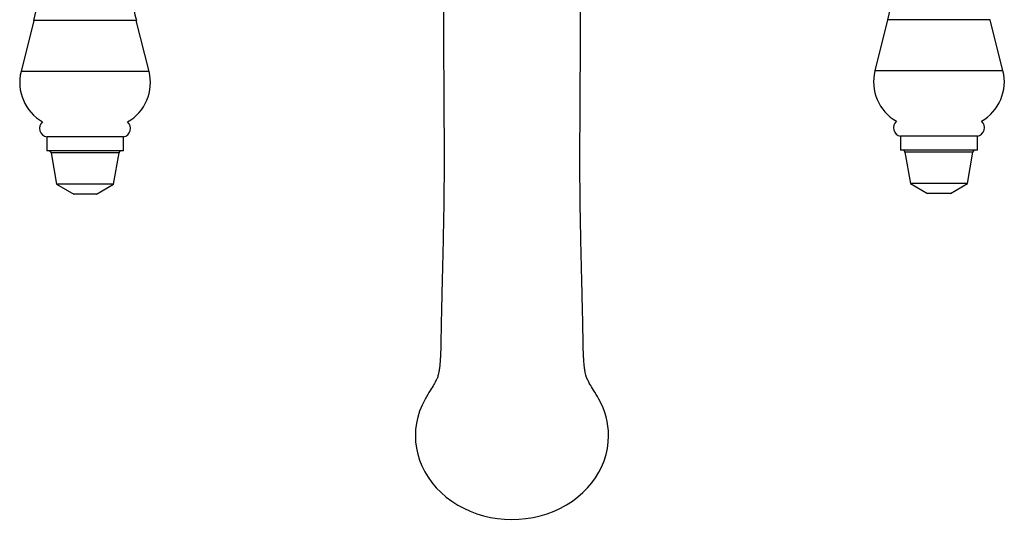
# Model space of a CAD drawing. Units: inches. Extents: x -560 to -85, y -88 to 361.
# Drawn here: x -557 to -383, y -88 to 1 of the extents above; entities that cross this region are included whole.
import ezdxf

# ---------------------------------------------------------------- set-up
doc = ezdxf.new("R2010")
doc.units = ezdxf.units.IN
for name, color, linetype in [('036109', 7, 'Continuous'), ('086006', 7, 'Continuous'), ('087001', 7, 'Continuous'), ('Default', 7, 'Continuous')]:
    doc.layers.add(name, color=color, linetype=linetype)

# ---------------------------------------------------------------- blocks, each defined once
blk = doc.blocks.new('SE1')
at = {"layer": '036109', "color": 7, "linetype": 'Continuous', "ltscale": 25.4}
for start_param, end_param in [(2.690419, 6.283185), (0, 0.451216)]:
    blk.add_ellipse((-469.88, -72.33), major_axis=(17, 0), ratio=0.866025, start_param=start_param, end_param=end_param, dxfattribs=at)
for points, knots in [([(-483.33, 52), (-483.33, 52), (-483.31, 51.93), (-483.19, 51.54), (-482.96, 50.48), (-482.73, 49.14), (-482.51, 47.52), (-482.35, 45.83), (-482.22, 44.12), (-482.11, 42.31), (-482.02, 40.1), (-481.94, 37.51), (-481.88, 34.85), (-481.85, 32.41), (-481.84, 30.33), (-481.83, 28.11), (-481.83, 25.45), (-481.84, 21.99), (-481.86, 17.8), (-481.89, 13.03), (-481.91, 8.34), (-481.92, 4.24), (-481.92, 0.71), (-481.92, -2.74), (-481.91, -6.38), (-481.89, -10.62), (-481.85, -15.74), (-481.83, -21.36), (-481.83, -26.73), (-481.87, -31.62), (-481.96, -36.41), (-482.07, -41.26), (-482.18, -45.92), (-482.28, -49.8), (-482.35, -52.86), (-482.38, -55.23), (-482.41, -57.09), (-482.46, -58.31), (-482.51, -59.09), (-482.55, -59.71), (-482.63, -60.41), (-482.73, -61.04), (-482.86, -61.69), (-482.96, -62.03), (-483.04, -62.21), (-483.13, -62.42), (-483.33, -62.81), (-483.67, -63.43), (-484.33, -64.46), (-484.83, -65.32), (-485.18, -65.91)], [0.5619644, 0.5619644, 0.5619644, 0.5619644, 0.565319, 0.5761778, 0.5860161, 0.5963384, 0.6066634, 0.616422, 0.623713, 0.6314837, 0.64084, 0.6517623, 0.6623378, 0.6710493, 0.6781767, 0.6841319, 0.6937164, 0.7045269, 0.7174263, 0.7328289, 0.7475861, 0.7586315, 0.7680903, 0.7774471, 0.787327, 0.7979243, 0.811793, 0.8273781, 0.8408469, 0.8524278, 0.8645835, 0.8775714, 0.8908514, 0.9036835, 0.9131587, 0.9217524, 0.9295585, 0.9347476, 0.9378975, 0.941332, 0.946287, 0.9531193, 0.9585824, 0.9653686, 0.9725503, 0.9754294, 0.9785775, 0.9830187, 0.9906397, 1, 1, 1, 1]), ([(-454.58, -65.91), (-454.94, -65.29), (-455.46, -64.4), (-456.14, -63.33), (-456.5, -62.66), (-456.63, -62.4), (-456.69, -62.27), (-456.76, -62.11), (-456.8, -61.99), (-456.89, -61.69), (-456.97, -61.27), (-457.04, -60.9), (-457.11, -60.5), (-457.18, -59.95), (-457.24, -59.25), (-457.29, -58.36), (-457.34, -57.19), (-457.37, -55.59), (-457.4, -53.4), (-457.46, -50.4), (-457.56, -46.56), (-457.67, -41.93), (-457.78, -37.1), (-457.87, -32.3), (-457.92, -27.59), (-457.93, -22.88), (-457.91, -18.19), (-457.89, -13.69), (-457.86, -9.68), (-457.84, -6.07), (-457.83, -2.54), (-457.83, 1.18), (-457.84, 5.08), (-457.85, 9.41), (-457.87, 14.1), (-457.9, 19.08), (-457.92, 23.66), (-457.93, 27.4), (-457.92, 30.42), (-457.9, 33.18), (-457.85, 36.19), (-457.77, 39.24), (-457.66, 41.93), (-457.53, 44.15), (-457.38, 46.07), (-457.2, 47.84), (-457, 49.33), (-456.8, 50.47), (-456.61, 51.34), (-456.47, 51.85), (-456.43, 52), (-456.43, 52)], [0, 0, 0, 0, 0.0091653, 0.0164288, 0.0213883, 0.0246014, 0.0279374, 0.0314246, 0.0350839, 0.0397647, 0.0449562, 0.0491636, 0.052314, 0.055984, 0.0613262, 0.065806, 0.0704994, 0.0770822, 0.0850907, 0.0945552, 0.1074476, 0.1207506, 0.1337533, 0.1459484, 0.15767, 0.1696025, 0.1816283, 0.1933899, 0.2042437, 0.2133494, 0.2226803, 0.2331831, 0.2443089, 0.2557317, 0.2706289, 0.2857259, 0.3010079, 0.3138173, 0.3223786, 0.3316515, 0.3428826, 0.3556205, 0.3672339, 0.3764934, 0.3853047, 0.395459, 0.4057634, 0.4142546, 0.4221019, 0.4302299, 0.4381827, 0.4381827, 0.4381827, 0.4381827])]:
    blk.add_open_spline(points, degree=3, knots=knots, dxfattribs=at)
at = {"layer": '086006', "color": 7, "linetype": 'Continuous', "ltscale": 25.4}
for p, q in [((-538.25, -19.8), (-551.75, -19.8)), ((-551.75, -19.8), (-551.75, -22.26)), ((-538.25, -22.26), (-538.25, -19.8)), ((-388, -19.68), (-401.5, -19.68)), ((-401.5, -19.68), (-401.5, -22.14)), ((-388, -22.14), (-388, -19.68)), ((-538.25, -22.26), (-551.75, -22.26)), ((-388, -22.14), (-401.5, -22.14)), ((-388.78, -22.47), (-400.73, -22.47)), ((-400.73, -22.47), (-399.75, -28.01)), ((-389.75, -28.01), (-388.78, -22.47)), ((-539.02, -22.59), (-550.98, -22.59)), ((-550.98, -22.59), (-550, -28.13)), ((-540, -28.13), (-539.02, -22.59)), ((-540, -28.13), (-550, -28.13)), ((-550, -28.13), (-547, -29.86)), ((-543, -29.86), (-540, -28.13)), ((-389.75, -28.01), (-399.75, -28.01)), ((-399.75, -28.01), (-396.75, -29.74)), ((-392.75, -29.74), (-389.75, -28.01)), ((-543, -29.86), (-547, -29.86)), ((-392.75, -29.74), (-396.75, -29.74))]:
    blk.add_line(p, q, dxfattribs=at)
for centre, radius, start, end in [((-551.5, -18.32), 1.5, 130.5974, 260.4059), ((-538.5, -18.32), 1.5, 279.5941, 49.4026), ((-401.25, -18.2), 1.5, 130.5974, 260.4059), ((-388.25, -18.2), 1.5, 279.5941, 49.4026), ((-551.37, -22.66), 0.4, 10, 90), ((-538.63, -22.66), 0.4, 90, 170), ((-401.13, -22.54), 0.4, 10, 90), ((-388.38, -22.54), 0.4, 90, 170)]:
    blk.add_arc(centre, radius, start, end, dxfattribs=at)
at = {"layer": '087001', "color": 7, "linetype": 'Continuous', "ltscale": 25.4}
for p, q in [((-554.03, 0.67), (-556.26, -8.31)), ((-535.98, 0.67), (-554.03, 0.67)), ((-533.74, -8.31), (-535.98, 0.67)), ((-403.78, 0.79), (-406.02, -8.18)), ((-385.73, 0.79), (-403.78, 0.79)), ((-383.49, -8.18), (-385.73, 0.79)), ((-533.74, -8.31), (-556.26, -8.31)), ((-383.49, -8.18), (-406.02, -8.18))]:
    blk.add_line(p, q, dxfattribs=at)
for centre, radius, start, end in [((-481.4, 20.14), 80, 346, 351.8316), ((-631.65, 20.02), 80, 346, 351.8316), ((-458.35, 20.02), 80, 188.1684, 194), ((-548.5, -10.24), 8, 166, 240.1974), ((-541.5, -10.24), 8, 299.8026, 14), ((-398.25, -10.12), 8, 166, 240.1974), ((-391.25, -10.12), 8, 299.8026, 14)]:
    blk.add_arc(centre, radius, start, end, dxfattribs=at)

msp = doc.modelspace()

# ---------------------------------------------------------------- block references
at = {"layer": 'Default'}
msp.add_blockref('SE1', (0, 0), dxfattribs=at)

doc.saveas('drawing.dxf')
